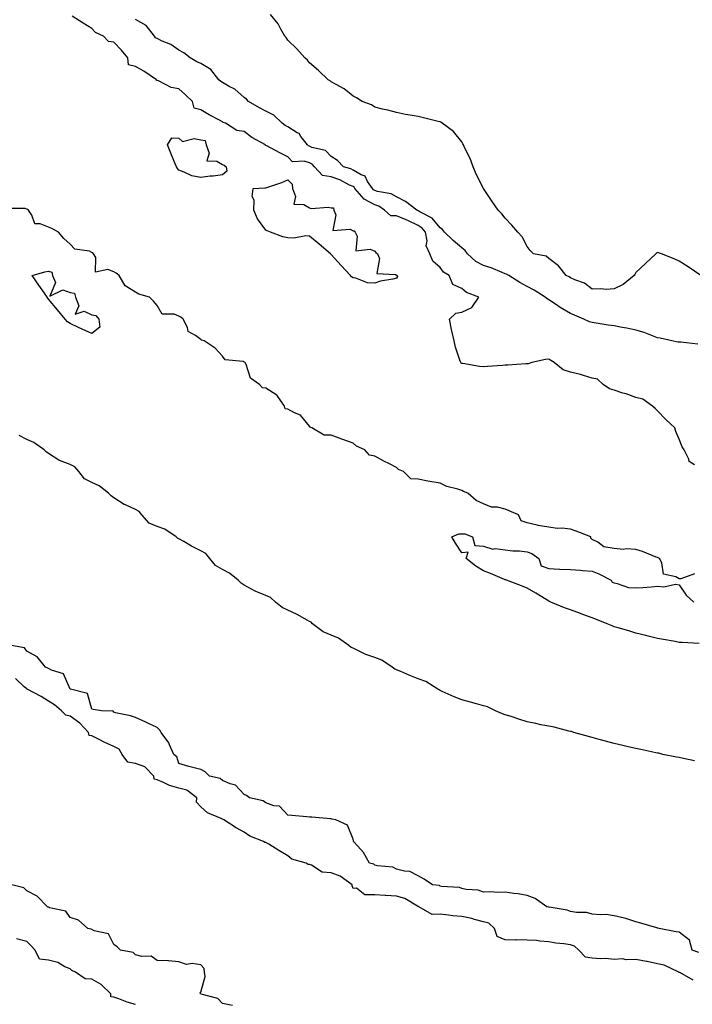
# Model space of a CAD drawing. Units: inches. Extents: x 957923 to 960563, y 7218698 to 7221338.
# Drawn here: x 958195 to 958504, y 7220557 to 7221009 of the extents above; entities that cross this region are included whole.
import ezdxf

# ---------------------------------------------------------------- set-up
doc = ezdxf.new("R2010")
doc.units = ezdxf.units.IN
doc.header["$MEASUREMENT"] = 0
doc.layers.add('Contour_95797218', color=7, linetype='Continuous', true_color=0x22d28d)

msp = doc.modelspace()

# ---------------------------------------------------------------- linework, layer by layer
at = {"layer": 'Contour_95797218'}
for points in [[(958505.05, 7220804.93, 3164), (958502.61, 7220806.47, 3164), (958502.42, 7220807.55, 3164), (958500.37, 7220811.92, 3164), (958499.36, 7220813.23, 3164), (958498.05, 7220816.69, 3164), (958496.48, 7220820.34, 3164), (958495.96, 7220821.92, 3164), (958491.83, 7220825.71, 3164), (958488.05, 7220829.75, 3164), (958486.94, 7220830.81, 3164), (958485.72, 7220831.92, 3164), (958481.31, 7220835.18, 3164), (958478.05, 7220835.87, 3164), (958473.67, 7220837.53, 3164), (958472.03, 7220837.94, 3164), (958468.05, 7220839.19, 3164), (958466, 7220839.87, 3164), (958463.03, 7220841.92, 3164), (958460.41, 7220844.28, 3164), (958458.05, 7220844.83, 3164), (958454, 7220845.98, 3164), (958452.63, 7220846.49, 3164), (958448.05, 7220847.49, 3164), (958444.74, 7220848.6, 3164), (958440.59, 7220851.92, 3164), (958438.97, 7220852.84, 3164), (958438.05, 7220853.52, 3164), (958436.56, 7220853.42, 3164), (958430.28, 7220851.92, 3164), (958428.57, 7220851.39, 3164), (958428.05, 7220851.37, 3164), (958427.47, 7220851.33, 3164), (958419.18, 7220850.79, 3164), (958418.05, 7220850.73, 3164), (958416.74, 7220850.61, 3164), (958409.82, 7220850.14, 3164), (958408.05, 7220849.97, 3164), (958406.19, 7220850.06, 3164), (958398.53, 7220851.45, 3164), (958398.05, 7220851.47, 3164), (958397.77, 7220851.65, 3164), (958397.55, 7220851.92, 3164), (958397.36, 7220852.62, 3164), (958395.2, 7220859.07, 3164), (958394.51, 7220861.92, 3164), (958393.5, 7220866.47, 3164), (958393.32, 7220867.19, 3164), (958392.36, 7220871.92, 3164), (958395.32, 7220874.65, 3164), (958398.05, 7220875.12, 3164), (958402.73, 7220877.23, 3164), (958405.94, 7220881.92, 3164), (958400.22, 7220884.09, 3164), (958398.05, 7220885.94, 3164), (958393.94, 7220887.82, 3164), (958392.31, 7220891.92, 3164), (958389.67, 7220893.54, 3164), (958388.05, 7220895.67, 3164), (958384.73, 7220898.6, 3164), (958383.44, 7220901.92, 3164), (958381.66, 7220905.53, 3164), (958382.15, 7220907.82, 3164), (958381.44, 7220911.92, 3164), (958379.87, 7220913.74, 3164), (958378.05, 7220914.89, 3164), (958373.32, 7220917.19, 3164), (958372.43, 7220917.53, 3164), (958368.05, 7220919.38, 3164), (958365.5, 7220919.38, 3164), (958362.59, 7220921.92, 3164), (958359.86, 7220923.74, 3164), (958358.05, 7220924.36, 3164), (958353.22, 7220927.08, 3164), (958348.96, 7220931.92, 3164), (958348.59, 7220932.47, 3164), (958348.05, 7220932.78, 3164), (958346.44, 7220933.52, 3164), (958341.98, 7220935.85, 3164), (958338.05, 7220937.33, 3164), (958334.09, 7220937.96, 3164), (958330.37, 7220941.92, 3164), (958329.23, 7220943.11, 3164), (958328.05, 7220943.64, 3164), (958325.54, 7220944.42, 3164), (958320.26, 7220944.13, 3164), (958318.05, 7220946.45, 3164), (958314.36, 7220948.23, 3164), (958308.49, 7220951.47, 3164), (958308.05, 7220951.71, 3164), (958307.85, 7220951.72, 3164), (958307.77, 7220951.92, 3164), (958301.5, 7220955.36, 3164), (958298.05, 7220958.03, 3164), (958294.67, 7220958.54, 3164), (958289.43, 7220961.92, 3164), (958288.39, 7220962.27, 3164), (958288.05, 7220962.58, 3164), (958286.61, 7220963.37, 3164), (958281.88, 7220965.75, 3164), (958278.05, 7220968.05, 3164), (958275.02, 7220968.89, 3164), (958274.27, 7220971.92, 3164), (958271.06, 7220974.93, 3164), (958268.05, 7220977.74, 3164), (958264.4, 7220978.27, 3164), (958258.62, 7220981.35, 3164), (958258.05, 7220981.53, 3164), (958257.68, 7220981.55, 3164), (958257.72, 7220981.92, 3164), (958251.95, 7220985.83, 3164), (958248.05, 7220987.97, 3164), (958244.9, 7220988.76, 3164), (958244.51, 7220991.92, 3164), (958241.69, 7220995.55, 3164), (958238.05, 7220999.09, 3164), (958235.6, 7220999.48, 3164), (958233.36, 7221001.92, 3164), (958229.73, 7221003.6, 3164), (958228.05, 7221005.4, 3164), (958224.04, 7221007.9, 3164), (958218.91, 7221011.06, 3164)], [(958508, 7220891.92, 3162), (958502.07, 7220895.94, 3162), (958498.05, 7220898.5, 3162), (958495.68, 7220899.56, 3162), (958489.87, 7220901.92, 3162), (958488.57, 7220902.43, 3162), (958488.05, 7220902.56, 3162), (958487.68, 7220902.29, 3162), (958487.27, 7220901.92, 3162), (958482.48, 7220897.49, 3162), (958478.05, 7220893.31, 3162), (958477.58, 7220892.39, 3162), (958477.35, 7220891.92, 3162), (958472.19, 7220887.78, 3162), (958468.05, 7220885.77, 3162), (958464.41, 7220885.57, 3162), (958461.95, 7220885.81, 3162), (958458.05, 7220885.65, 3162), (958454.52, 7220888.4, 3162), (958450.06, 7220889.91, 3162), (958448.05, 7220890.85, 3162), (958447.44, 7220891.31, 3162), (958446.03, 7220891.92, 3162), (958442.46, 7220896.33, 3162), (958438.05, 7220899.69, 3162), (958436.89, 7220900.77, 3162), (958431, 7220901.92, 3162), (958429.52, 7220903.4, 3162), (958428.05, 7220905.3, 3162), (958425.81, 7220909.67, 3162), (958423.77, 7220911.92, 3162), (958421.14, 7220915.01, 3162), (958418.05, 7220918.35, 3162), (958416.44, 7220920.32, 3162), (958414.86, 7220921.92, 3162), (958412.05, 7220925.92, 3162), (958408.11, 7220931.86, 3162), (958408.07, 7220931.92, 3162), (958408.05, 7220931.96, 3162), (958404.6, 7220938.46, 3162), (958403.28, 7220941.92, 3162), (958401.88, 7220945.75, 3162), (958399.47, 7220950.49, 3162), (958398.83, 7220951.92, 3162), (958398.58, 7220952.45, 3162), (958398.05, 7220953.33, 3162), (958394.24, 7220958.11, 3162), (958389.07, 7220961.92, 3162), (958388.48, 7220962.35, 3162), (958388.05, 7220962.56, 3162), (958387.21, 7220962.76, 3162), (958380.49, 7220964.36, 3162), (958378.05, 7220964.93, 3162), (958374.38, 7220965.59, 3162), (958372.11, 7220965.98, 3162), (958368.05, 7220966.76, 3162), (958364.01, 7220967.88, 3162), (958361.62, 7220968.35, 3162), (958358.05, 7220969.21, 3162), (958356.48, 7220970.36, 3162), (958352.28, 7220971.92, 3162), (958349.64, 7220973.52, 3162), (958348.05, 7220974.34, 3162), (958343.92, 7220977.78, 3162), (958340.32, 7220979.65, 3162), (958338.05, 7220981, 3162), (958337.53, 7220981.39, 3162), (958336.56, 7220981.92, 3162), (958332.24, 7220986.1, 3162), (958328.05, 7220989.63, 3162), (958327.08, 7220990.94, 3162), (958325.97, 7220991.92, 3162), (958322.28, 7220996.16, 3162), (958318.05, 7221000.03, 3162), (958317.34, 7221001.22, 3162), (958316.74, 7221001.92, 3162), (958314.9, 7221005.08, 3162), (958313.63, 7221007.51, 3162), (958310.15, 7221011.92, 3162)], [(958506.58, 7220860.44, 3163), (958498.72, 7220861.26, 3163), (958498.05, 7220861.33, 3163), (958497.51, 7220861.39, 3163), (958494.67, 7220861.92, 3163), (958489.29, 7220863.17, 3163), (958488.05, 7220863.38, 3163), (958485.8, 7220864.17, 3163), (958481.86, 7220865.73, 3163), (958478.05, 7220866.86, 3163), (958473.87, 7220867.74, 3163), (958471.86, 7220868.11, 3163), (958468.05, 7220868.87, 3163), (958465.31, 7220869.17, 3163), (958459.87, 7220870.1, 3163), (958458.05, 7220870.32, 3163), (958456.83, 7220870.69, 3163), (958454.22, 7220871.92, 3163), (958449.82, 7220873.68, 3163), (958448.05, 7220874.42, 3163), (958443.31, 7220877.19, 3163), (958441.58, 7220878.4, 3163), (958438.05, 7220880.77, 3163), (958437.3, 7220881.16, 3163), (958436.44, 7220881.92, 3163), (958431.27, 7220885.14, 3163), (958428.05, 7220886.94, 3163), (958424.79, 7220888.66, 3163), (958419.67, 7220891.92, 3163), (958418.68, 7220892.55, 3163), (958418.05, 7220892.78, 3163), (958416.68, 7220893.29, 3163), (958411.59, 7220895.47, 3163), (958408.05, 7220896.57, 3163), (958404.52, 7220898.4, 3163), (958400.64, 7220901.92, 3163), (958399.63, 7220903.5, 3163), (958398.05, 7220904.6, 3163), (958394.11, 7220907.99, 3163), (958390.15, 7220911.92, 3163), (958389.25, 7220913.13, 3163), (958388.05, 7220913.83, 3163), (958384.45, 7220918.33, 3163), (958378.7, 7220921.26, 3163), (958378.05, 7220921.69, 3163), (958377.88, 7220921.76, 3163), (958377.45, 7220921.92, 3163), (958372.15, 7220926.02, 3163), (958368.05, 7220928.03, 3163), (958365.55, 7220929.42, 3163), (958359.36, 7220930.61, 3163), (958358.05, 7220931.06, 3163), (958357.5, 7220931.37, 3163), (958357.02, 7220931.92, 3163), (958354.79, 7220935.18, 3163), (958353.64, 7220937.51, 3163), (958351.79, 7220938.19, 3163), (958348.05, 7220940.4, 3163), (958347.01, 7220940.88, 3163), (958343.7, 7220941.92, 3163), (958340.86, 7220944.73, 3163), (958338.05, 7220946.61, 3163), (958335.46, 7220949.34, 3163), (958329.16, 7220950.81, 3163), (958328.05, 7220951.31, 3163), (958327.59, 7220951.45, 3163), (958327.13, 7220951.92, 3163), (958324.1, 7220955.87, 3163), (958323.26, 7220957.13, 3163), (958322.43, 7220957.55, 3163), (958318.05, 7220960.3, 3163), (958316.93, 7220960.79, 3163), (958315.55, 7220961.92, 3163), (958311.69, 7220965.55, 3163), (958308.05, 7220967.47, 3163), (958305.11, 7220968.97, 3163), (958300.05, 7220971.92, 3163), (958299.14, 7220973.01, 3163), (958298.05, 7220973.78, 3163), (958293.68, 7220977.55, 3163), (958291.17, 7220978.8, 3163), (958288.05, 7220980.61, 3163), (958287.21, 7220981.08, 3163), (958286.43, 7220981.92, 3163), (958282.65, 7220986.53, 3163), (958278.05, 7220989.28, 3163), (958276.31, 7220990.18, 3163), (958273.13, 7220991.92, 3163), (958270.34, 7220994.22, 3163), (958268.05, 7220995.46, 3163), (958264.28, 7220998.15, 3163), (958260.29, 7220999.67, 3163), (958258.05, 7221000.77, 3163), (958257.31, 7221001.18, 3163), (958256.76, 7221001.92, 3163), (958252.91, 7221006.78, 3163), (958248.05, 7221009.63, 3163)], [(958505.11, 7220754.85, 3165), (958498.71, 7220752.58, 3165), (958498.05, 7220752.6, 3165), (958496.47, 7220753.5, 3165), (958490.86, 7220754.73, 3165), (958490, 7220759.97, 3165), (958488.97, 7220761.92, 3165), (958488.34, 7220762.21, 3165), (958488.05, 7220762.35, 3165), (958487.38, 7220762.6, 3165), (958481.22, 7220765.08, 3165), (958478.05, 7220766.06, 3165), (958473.67, 7220766.3, 3165), (958472.26, 7220766.12, 3165), (958468.05, 7220766.45, 3165), (958463.36, 7220767.23, 3165), (958460.59, 7220769.38, 3165), (958458.05, 7220770.71, 3165), (958457.4, 7220771.26, 3165), (958457.34, 7220771.92, 3165), (958450.62, 7220774.5, 3165), (958448.05, 7220775.4, 3165), (958444.12, 7220775.85, 3165), (958441.86, 7220775.73, 3165), (958438.05, 7220776.37, 3165), (958433.16, 7220777.02, 3165), (958432.77, 7220777.21, 3165), (958428.05, 7220778.35, 3165), (958425.42, 7220779.28, 3165), (958424.17, 7220781.92, 3165), (958419.92, 7220783.78, 3165), (958418.05, 7220784.65, 3165), (958414.48, 7220785.49, 3165), (958411.65, 7220785.51, 3165), (958408.05, 7220787.02, 3165), (958404.65, 7220788.52, 3165), (958400.84, 7220791.92, 3165), (958398.84, 7220792.7, 3165), (958398.05, 7220793.13, 3165), (958396.18, 7220793.8, 3165), (958391.17, 7220795.05, 3165), (958388.05, 7220796.55, 3165), (958383.35, 7220797.23, 3165), (958382.48, 7220797.49, 3165), (958378.05, 7220798.33, 3165), (958374.67, 7220798.54, 3165), (958371.27, 7220801.92, 3165), (958368.98, 7220802.86, 3165), (958368.05, 7220803.7, 3165), (958364.45, 7220805.53, 3165), (958362.56, 7220806.43, 3165), (958358.05, 7220808.99, 3165), (958355.56, 7220809.44, 3165), (958353.56, 7220811.92, 3165), (958349.71, 7220813.58, 3165), (958348.05, 7220814.89, 3165), (958343.32, 7220816.65, 3165), (958342.93, 7220816.8, 3165), (958338.05, 7220818.56, 3165), (958334.72, 7220818.6, 3165), (958329.14, 7220821.92, 3165), (958328.38, 7220822.25, 3165), (958328.05, 7220822.76, 3165), (958323.89, 7220827.76, 3165), (958321.14, 7220828.83, 3165), (958318.05, 7220830.55, 3165), (958316.8, 7220830.67, 3165), (958316.56, 7220831.92, 3165), (958313.12, 7220836.84, 3165), (958313.07, 7220836.94, 3165), (958312.99, 7220836.98, 3165), (958308.05, 7220840.22, 3165), (958306.5, 7220840.36, 3165), (958305.13, 7220841.92, 3165), (958300.98, 7220844.85, 3165), (958298.92, 7220851.04, 3165), (958298.45, 7220851.92, 3165), (958298.24, 7220852.1, 3165), (958298.05, 7220852.19, 3165), (958297.6, 7220852.37, 3165), (958289.26, 7220853.13, 3165), (958288.05, 7220854.81, 3165), (958284.62, 7220858.5, 3165), (958279.69, 7220861.92, 3165), (958278.44, 7220862.31, 3165), (958278.05, 7220862.55, 3165), (958275.65, 7220864.32, 3165), (958272.31, 7220866.18, 3165), (958271.89, 7220868.07, 3165), (958269.96, 7220871.92, 3165), (958268.95, 7220872.82, 3165), (958268.05, 7220873.25, 3165), (958265.86, 7220874.11, 3165), (958260.31, 7220874.17, 3165), (958258.05, 7220878.17, 3165), (958256.36, 7220880.22, 3165), (958254.55, 7220881.92, 3165), (958249.54, 7220883.4, 3165), (958248.05, 7220884.34, 3165), (958243.31, 7220887.17, 3165), (958240.61, 7220891.92, 3165), (958239.18, 7220893.05, 3165), (958238.05, 7220893.6, 3165), (958235.26, 7220894.71, 3165), (958229.68, 7220893.54, 3165), (958229.77, 7220900.2, 3165), (958228.82, 7220901.92, 3165), (958228.49, 7220902.35, 3165), (958228.05, 7220902.58, 3165), (958226.92, 7220903.05, 3165), (958220.19, 7220904.05, 3165), (958218.05, 7220906.3, 3165), (958215.08, 7220908.95, 3165), (958212.71, 7220911.92, 3165), (958209.62, 7220913.48, 3165), (958208.05, 7220914.11, 3165), (958204.29, 7220915.69, 3165), (958201.78, 7220915.65, 3165), (958200.37, 7220919.6, 3165), (958198.79, 7220921.92, 3165), (958198.42, 7220922.29, 3165), (958198.05, 7220922.45, 3165), (958197.27, 7220922.7, 3165), (958188.81, 7220922.68, 3165)], [(958505.12, 7220668.99, 3166), (958499.99, 7220669.99, 3166), (958498.05, 7220670.44, 3166), (958496.8, 7220670.67, 3166), (958490.49, 7220671.92, 3166), (958488.59, 7220672.47, 3166), (958488.05, 7220672.55, 3166), (958487.28, 7220672.7, 3166), (958480.34, 7220674.21, 3166), (958478.05, 7220674.6, 3166), (958474.59, 7220675.38, 3166), (958472.16, 7220676.02, 3166), (958468.05, 7220676.86, 3166), (958464.08, 7220677.96, 3166), (958461.22, 7220678.76, 3166), (958458.05, 7220679.63, 3166), (958456.25, 7220680.12, 3166), (958449.61, 7220681.92, 3166), (958448.5, 7220682.37, 3166), (958448.05, 7220682.49, 3166), (958447.34, 7220682.64, 3166), (958440.49, 7220684.36, 3166), (958438.05, 7220684.83, 3166), (958434.4, 7220685.57, 3166), (958432.17, 7220686.04, 3166), (958428.05, 7220686.84, 3166), (958424.28, 7220688.15, 3166), (958420.7, 7220689.28, 3166), (958418.05, 7220690.14, 3166), (958416.75, 7220690.61, 3166), (958413.63, 7220691.92, 3166), (958409.9, 7220693.76, 3166), (958408.05, 7220694.22, 3166), (958404.83, 7220695.14, 3166), (958402.12, 7220695.98, 3166), (958398.05, 7220697.06, 3166), (958394.57, 7220698.44, 3166), (958389.09, 7220700.87, 3166), (958388.05, 7220701.31, 3166), (958387.72, 7220701.59, 3166), (958387.03, 7220701.92, 3166), (958381.54, 7220705.42, 3166), (958378.05, 7220706.59, 3166), (958374.24, 7220708.11, 3166), (958370.02, 7220709.95, 3166), (958368.05, 7220710.79, 3166), (958367.23, 7220711.1, 3166), (958366.1, 7220711.92, 3166), (958361.28, 7220715.16, 3166), (958358.05, 7220716.37, 3166), (958353.99, 7220717.86, 3166), (958350.32, 7220719.65, 3166), (958348.05, 7220720.65, 3166), (958347.18, 7220721.04, 3166), (958346.19, 7220721.92, 3166), (958341.41, 7220725.28, 3166), (958338.05, 7220726.69, 3166), (958334.34, 7220728.21, 3166), (958329.44, 7220731.92, 3166), (958328.75, 7220732.62, 3166), (958328.05, 7220732.9, 3166), (958325.84, 7220734.13, 3166), (958322.32, 7220736.18, 3166), (958318.05, 7220738.25, 3166), (958315.52, 7220739.38, 3166), (958312.49, 7220741.92, 3166), (958310.11, 7220743.97, 3166), (958308.05, 7220744.85, 3166), (958303.09, 7220746.88, 3166), (958303.03, 7220746.9, 3166), (958298.05, 7220749.65, 3166), (958296.67, 7220750.53, 3166), (958295.32, 7220751.92, 3166), (958291.29, 7220755.16, 3166), (958288.05, 7220756.84, 3166), (958284.79, 7220758.66, 3166), (958282.17, 7220761.92, 3166), (958280.41, 7220764.28, 3166), (958278.05, 7220765.51, 3166), (958273.75, 7220767.62, 3166), (958270.25, 7220769.71, 3166), (958268.05, 7220770.96, 3166), (958267.41, 7220771.28, 3166), (958266.72, 7220771.92, 3166), (958261.51, 7220775.38, 3166), (958258.05, 7220776.67, 3166), (958254.32, 7220778.19, 3166), (958251.02, 7220781.92, 3166), (958249.71, 7220783.58, 3166), (958248.05, 7220784.44, 3166), (958243.46, 7220786.51, 3166), (958242.85, 7220786.72, 3166), (958238.05, 7220789.81, 3166), (958236.8, 7220790.67, 3166), (958235.69, 7220791.92, 3166), (958231.41, 7220795.28, 3166), (958228.05, 7220796.88, 3166), (958224.64, 7220798.5, 3166), (958221.93, 7220801.92, 3166), (958220.21, 7220804.07, 3166), (958218.05, 7220805.08, 3166), (958213.09, 7220806.96, 3166), (958212.82, 7220807.15, 3166), (958208.05, 7220810.1, 3166), (958207.01, 7220810.88, 3166), (958206, 7220811.92, 3166), (958201.3, 7220815.16, 3166), (958198.05, 7220816.67, 3166), (958194.6, 7220818.46, 3166)], [(958507.12, 7220722.86, 3165), (958499.42, 7220723.29, 3165), (958498.05, 7220723.4, 3165), (958496.23, 7220723.74, 3165), (958490.81, 7220724.69, 3165), (958488.05, 7220725.22, 3165), (958483.68, 7220726.3, 3165), (958482.66, 7220726.53, 3165), (958478.05, 7220727.68, 3165), (958474.81, 7220728.68, 3165), (958469.95, 7220730.03, 3165), (958468.05, 7220730.57, 3165), (958467.13, 7220731, 3165), (958464.92, 7220731.92, 3165), (958460.05, 7220733.91, 3165), (958458.05, 7220734.62, 3165), (958453.77, 7220736.2, 3165), (958452.71, 7220736.59, 3165), (958448.05, 7220738.29, 3165), (958445.36, 7220739.24, 3165), (958438.99, 7220741.92, 3165), (958438.34, 7220742.21, 3165), (958438.05, 7220742.39, 3165), (958436.91, 7220743.05, 3165), (958432.06, 7220745.92, 3165), (958428.05, 7220748.29, 3165), (958425.51, 7220749.38, 3165), (958418.61, 7220751.92, 3165), (958418.24, 7220752.1, 3165), (958418.05, 7220752.15, 3165), (958417.67, 7220752.31, 3165), (958411.23, 7220755.1, 3165), (958408.05, 7220756.3, 3165), (958404.59, 7220758.46, 3165), (958400.11, 7220761.92, 3165), (958400.97, 7220764.83, 3165), (958398.05, 7220764.52, 3165), (958395.14, 7220769.01, 3165), (958393.56, 7220771.92, 3165), (958396.72, 7220773.25, 3165), (958398.05, 7220773.31, 3165), (958399.41, 7220773.29, 3165), (958403.05, 7220771.92, 3165), (958404.05, 7220767.92, 3165), (958408.05, 7220767.66, 3165), (958412.41, 7220766.28, 3165), (958413.47, 7220766.49, 3165), (958418.05, 7220765.87, 3165), (958421.51, 7220765.38, 3165), (958424.56, 7220765.4, 3165), (958428.05, 7220765.03, 3165), (958430.3, 7220764.17, 3165), (958433.49, 7220761.92, 3165), (958434.62, 7220758.48, 3165), (958438.05, 7220757.35, 3165), (958442.92, 7220757.06, 3165), (958443.12, 7220756.98, 3165), (958448.05, 7220756.8, 3165), (958452.65, 7220756.53, 3165), (958453.54, 7220756.43, 3165), (958458.05, 7220756.12, 3165), (958461.02, 7220754.89, 3165), (958466.8, 7220751.92, 3165), (958467.15, 7220751.02, 3165), (958468.05, 7220750.71, 3165), (958469.47, 7220750.49, 3165), (958474.77, 7220748.64, 3165), (958478.05, 7220748.37, 3165), (958481.3, 7220748.66, 3165), (958485.1, 7220748.97, 3165), (958488.05, 7220749.24, 3165), (958491.02, 7220748.95, 3165), (958496.32, 7220750.2, 3165), (958498.05, 7220749.81, 3165), (958501.25, 7220745.12, 3165), (958504.75, 7220741.92, 3165)], [(958507.07, 7220580.94, 3167), (958503.96, 7220581.92, 3167), (958502.76, 7220586.63, 3167), (958498.05, 7220590.2, 3167), (958496.55, 7220590.42, 3167), (958488.81, 7220591.92, 3167), (958488.21, 7220592.08, 3167), (958488.05, 7220592.13, 3167), (958487.76, 7220592.21, 3167), (958480.44, 7220594.32, 3167), (958478.05, 7220595.01, 3167), (958473.52, 7220596.45, 3167), (958472.86, 7220596.74, 3167), (958468.05, 7220597.78, 3167), (958464.51, 7220598.38, 3167), (958461.79, 7220598.17, 3167), (958458.05, 7220598.58, 3167), (958455.46, 7220599.34, 3167), (958450.74, 7220599.24, 3167), (958448.05, 7220599.71, 3167), (958446.47, 7220600.34, 3167), (958438.28, 7220601.69, 3167), (958438.05, 7220601.74, 3167), (958437.89, 7220601.76, 3167), (958437.21, 7220601.92, 3167), (958431.85, 7220605.71, 3167), (958428.05, 7220607.04, 3167), (958423.99, 7220607.86, 3167), (958421.98, 7220607.99, 3167), (958418.05, 7220608.62, 3167), (958414.62, 7220608.5, 3167), (958411.24, 7220608.72, 3167), (958408.05, 7220608.56, 3167), (958405.65, 7220609.52, 3167), (958400.1, 7220609.87, 3167), (958398.05, 7220610.36, 3167), (958396.95, 7220610.81, 3167), (958388.69, 7220611.28, 3167), (958388.05, 7220611.43, 3167), (958387.74, 7220611.61, 3167), (958384.62, 7220611.92, 3167), (958380.77, 7220614.65, 3167), (958378.05, 7220616.12, 3167), (958374.22, 7220618.09, 3167), (958371.72, 7220618.25, 3167), (958368.05, 7220619.26, 3167), (958366.31, 7220620.18, 3167), (958359.24, 7220620.73, 3167), (958358.05, 7220621.06, 3167), (958357.61, 7220621.49, 3167), (958355.58, 7220621.92, 3167), (958352.93, 7220626.8, 3167), (958350.28, 7220629.69, 3167), (958348.28, 7220631.92, 3167), (958348.26, 7220632.13, 3167), (958348.05, 7220633.01, 3167), (958345.59, 7220639.46, 3167), (958340.22, 7220641.92, 3167), (958338.34, 7220642.21, 3167), (958338.05, 7220642.25, 3167), (958337.69, 7220642.27, 3167), (958329.14, 7220643.01, 3167), (958328.05, 7220643.11, 3167), (958326.75, 7220643.21, 3167), (958319.92, 7220643.8, 3167), (958318.05, 7220643.95, 3167), (958314.21, 7220648.09, 3167), (958311.7, 7220648.27, 3167), (958308.05, 7220649.63, 3167), (958306.72, 7220650.59, 3167), (958300.45, 7220651.92, 3167), (958299.13, 7220652.99, 3167), (958298.05, 7220653.5, 3167), (958293.96, 7220657.84, 3167), (958291.62, 7220658.35, 3167), (958288.05, 7220659.95, 3167), (958286.92, 7220660.79, 3167), (958282, 7220661.92, 3167), (958280.1, 7220663.97, 3167), (958278.05, 7220665.05, 3167), (958273.84, 7220666.12, 3167), (958272.56, 7220666.43, 3167), (958268.05, 7220667.66, 3167), (958267, 7220670.87, 3167), (958265.62, 7220671.92, 3167), (958263.69, 7220676.28, 3167), (958263.39, 7220677.27, 3167), (958259.92, 7220681.92, 3167), (958259.22, 7220683.09, 3167), (958258.05, 7220684.3, 3167), (958253.66, 7220686.31, 3167), (958252.83, 7220686.69, 3167), (958248.05, 7220688.91, 3167), (958245.8, 7220689.67, 3167), (958238.93, 7220691.04, 3167), (958238.05, 7220691.28, 3167), (958237.84, 7220691.71, 3167), (958232.46, 7220691.92, 3167), (958228.63, 7220692.51, 3167), (958228.05, 7220692.64, 3167), (958225.97, 7220699.85, 3167), (958218.1, 7220701.92, 3167), (958218.08, 7220701.94, 3167), (958218.05, 7220701.96, 3167), (958215.02, 7220708.89, 3167), (958209.39, 7220710.59, 3167), (958208.05, 7220711.33, 3167), (958207.73, 7220711.61, 3167), (958206.66, 7220711.92, 3167), (958202.79, 7220716.67, 3167), (958198.05, 7220719.36, 3167), (958196.95, 7220720.83, 3167), (958191.04, 7220721.92, 3167)], [(958504.39, 7220568.25, 3168), (958498.32, 7220571.65, 3168), (958498.05, 7220571.69, 3168), (958497.86, 7220571.72, 3168), (958497.83, 7220571.92, 3168), (958491.17, 7220575.05, 3168), (958488.05, 7220575.67, 3168), (958483.26, 7220576.71, 3168), (958482.94, 7220576.82, 3168), (958478.05, 7220577.62, 3168), (958473.61, 7220577.47, 3168), (958471.96, 7220578.01, 3168), (958468.05, 7220577.72, 3168), (958464.24, 7220578.11, 3168), (958461.94, 7220578.03, 3168), (958458.05, 7220578.35, 3168), (958454.92, 7220578.8, 3168), (958451.93, 7220581.92, 3168), (958449.87, 7220583.74, 3168), (958448.05, 7220584.46, 3168), (958445.04, 7220584.93, 3168), (958441.3, 7220585.18, 3168), (958438.05, 7220585.79, 3168), (958433.89, 7220586.08, 3168), (958432.48, 7220586.35, 3168), (958428.05, 7220586.61, 3168), (958423.27, 7220586.69, 3168), (958422.77, 7220586.63, 3168), (958418.05, 7220586.76, 3168), (958414.36, 7220588.23, 3168), (958413.15, 7220591.92, 3168), (958410.47, 7220594.34, 3168), (958408.05, 7220595.05, 3168), (958403.9, 7220596.08, 3168), (958402.63, 7220596.51, 3168), (958398.05, 7220597.39, 3168), (958393.9, 7220597.76, 3168), (958391.9, 7220598.07, 3168), (958388.05, 7220598.46, 3168), (958384.51, 7220598.38, 3168), (958378.37, 7220601.92, 3168), (958378.19, 7220602.06, 3168), (958378.05, 7220602.1, 3168), (958377.73, 7220602.23, 3168), (958371.86, 7220605.73, 3168), (958368.05, 7220606.76, 3168), (958363.2, 7220607.06, 3168), (958362.86, 7220607.12, 3168), (958358.05, 7220607.45, 3168), (958353.55, 7220607.41, 3168), (958349.59, 7220610.38, 3168), (958348.05, 7220610.28, 3168), (958347.59, 7220611.47, 3168), (958347.69, 7220611.92, 3168), (958342.12, 7220615.98, 3168), (958338.05, 7220617.47, 3168), (958333.89, 7220617.76, 3168), (958328.91, 7220621.06, 3168), (958328.05, 7220621.28, 3168), (958327.42, 7220621.3, 3168), (958326.59, 7220621.92, 3168), (958319.98, 7220623.85, 3168), (958318.05, 7220625.3, 3168), (958313.94, 7220627.82, 3168), (958309.36, 7220630.61, 3168), (958308.05, 7220631.41, 3168), (958307.54, 7220631.41, 3168), (958306.94, 7220631.92, 3168), (958300.55, 7220634.42, 3168), (958298.05, 7220636.26, 3168), (958294.36, 7220638.23, 3168), (958288.73, 7220641.92, 3168), (958288.05, 7220642.19, 3168), (958287.46, 7220642.51, 3168), (958281.16, 7220645.03, 3168), (958278.05, 7220647.76, 3168), (958276.12, 7220649.99, 3168), (958276.22, 7220651.92, 3168), (958271.58, 7220655.44, 3168), (958268.05, 7220656.47, 3168), (958263.72, 7220657.6, 3168), (958260.94, 7220659.03, 3168), (958258.05, 7220660.16, 3168), (958256.67, 7220660.53, 3168), (958256.51, 7220661.92, 3168), (958252.35, 7220666.22, 3168), (958248.05, 7220667.7, 3168), (958244.5, 7220668.37, 3168), (958241.93, 7220671.92, 3168), (958240.5, 7220674.38, 3168), (958238.05, 7220675.59, 3168), (958233.69, 7220677.56, 3168), (958231, 7220678.97, 3168), (958228.05, 7220680.44, 3168), (958226.77, 7220680.63, 3168), (958226.44, 7220681.92, 3168), (958222.43, 7220686.31, 3168), (958218.05, 7220689.54, 3168), (958216.01, 7220689.89, 3168), (958214.04, 7220691.92, 3168), (958210.82, 7220694.69, 3168), (958208.05, 7220696.31, 3168), (958204.71, 7220698.58, 3168), (958198.23, 7220701.92, 3168), (958198.13, 7220702, 3168), (958198.05, 7220702.04, 3168), (958196.94, 7220703.03, 3168), (958192.88, 7220706.74, 3168)], [(958292.68, 7220556.55, 3169), (958288.05, 7220557.43, 3169), (958285.94, 7220559.81, 3169), (958278.18, 7220561.8, 3169), (958278.05, 7220561.86, 3169), (958278, 7220561.88, 3169), (958277.87, 7220561.92, 3169), (958277.8, 7220562.17, 3169), (958278.05, 7220562.68, 3169), (958280.03, 7220569.93, 3169), (958279.82, 7220571.92, 3169), (958279.64, 7220573.52, 3169), (958278.05, 7220575.2, 3169), (958274.13, 7220575.85, 3169), (958271.46, 7220575.32, 3169), (958268.05, 7220576.67, 3169), (958263.24, 7220577.1, 3169), (958262.96, 7220577.02, 3169), (958258.05, 7220577.17, 3169), (958255.28, 7220579.15, 3169), (958250.94, 7220579.03, 3169), (958248.05, 7220579.85, 3169), (958247.04, 7220580.9, 3169), (958241.09, 7220581.92, 3169), (958239.7, 7220583.56, 3169), (958238.05, 7220584.52, 3169), (958235.61, 7220589.48, 3169), (958229.1, 7220590.87, 3169), (958228.05, 7220591.41, 3169), (958227.74, 7220591.61, 3169), (958226.17, 7220591.92, 3169), (958221.87, 7220595.75, 3169), (958218.05, 7220597, 3169), (958216.06, 7220599.93, 3169), (958208.47, 7220601.49, 3169), (958208.05, 7220601.71, 3169), (958207.9, 7220601.76, 3169), (958207.53, 7220601.92, 3169), (958202.92, 7220606.8, 3169), (958198.05, 7220609.17, 3169), (958196.68, 7220610.55, 3169), (958191.24, 7220611.92, 3169)], [(958248.05, 7220557, 3170), (958244.2, 7220558.07, 3170), (958240.32, 7220559.65, 3170), (958238.05, 7220560.44, 3170), (958236.69, 7220560.57, 3170), (958236.65, 7220561.92, 3170), (958232.25, 7220566.12, 3170), (958228.05, 7220568.64, 3170), (958224.94, 7220568.81, 3170), (958220.41, 7220571.92, 3170), (958218.73, 7220572.6, 3170), (958218.05, 7220573.33, 3170), (958215.62, 7220574.36, 3170), (958212.36, 7220576.24, 3170), (958208.05, 7220577.31, 3170), (958203.89, 7220577.76, 3170), (958201.95, 7220581.92, 3170), (958200.15, 7220584.01, 3170), (958198.05, 7220586.02, 3170), (958193.37, 7220587.23, 3170)]]:
    msp.add_polyline3d(points, dxfattribs=at)
for points in [[(958288.05, 7220938.13, 3164), (958283.76, 7220937.64, 3164), (958282.41, 7220937.56, 3164), (958278.05, 7220937, 3164), (958273.94, 7220937.8, 3164), (958270.49, 7220939.48, 3164), (958268.05, 7220940.3, 3164), (958267.29, 7220941.16, 3164), (958266.84, 7220941.92, 3164), (958265.99, 7220943.97, 3164), (958264.31, 7220948.19, 3164), (958262.72, 7220951.92, 3164), (958264.73, 7220955.24, 3164), (958268.05, 7220954.99, 3164), (958269.72, 7220953.58, 3164), (958275.08, 7220954.89, 3164), (958278.05, 7220954.24, 3164), (958280.11, 7220953.99, 3164), (958280.56, 7220951.92, 3164), (958281.85, 7220948.11, 3164), (958280.82, 7220944.69, 3164), (958285.43, 7220944.54, 3164), (958288.05, 7220942.96, 3164), (958288.75, 7220942.62, 3164), (958289.72, 7220941.92, 3164), (958290.07, 7220939.91, 3164)], [(958368.05, 7220890.65, 3164), (958366.32, 7220890.2, 3164), (958360.68, 7220889.28, 3164), (958358.05, 7220888.35, 3164), (958354.72, 7220888.58, 3164), (958349.32, 7220890.65, 3164), (958348.05, 7220890.81, 3164), (958347.43, 7220891.31, 3164), (958346.83, 7220891.92, 3164), (958342.68, 7220896.55, 3164), (958338.05, 7220901.63, 3164), (958337.88, 7220901.76, 3164), (958337.69, 7220901.92, 3164), (958332.49, 7220906.37, 3164), (958328.05, 7220910.01, 3164), (958326.32, 7220910.2, 3164), (958320.91, 7220909.07, 3164), (958318.05, 7220909.24, 3164), (958315.85, 7220909.71, 3164), (958310.05, 7220911.92, 3164), (958308.59, 7220912.47, 3164), (958308.05, 7220912.8, 3164), (958304.07, 7220917.94, 3164), (958302.47, 7220921.92, 3164), (958302.63, 7220926.51, 3164), (958301.68, 7220928.29, 3164), (958302.19, 7220931.92, 3164), (958307.71, 7220932.25, 3164), (958308.05, 7220932.15, 3164), (958308.44, 7220932.31, 3164), (958315.32, 7220934.65, 3164), (958318.05, 7220935.94, 3164), (958320.09, 7220933.95, 3164), (958320.3, 7220931.92, 3164), (958321.66, 7220928.31, 3164), (958320.82, 7220924.69, 3164), (958325.39, 7220924.58, 3164), (958328.05, 7220923.03, 3164), (958328.83, 7220922.7, 3164), (958336.65, 7220923.31, 3164), (958338.05, 7220923.03, 3164), (958339.08, 7220922.96, 3164), (958339.24, 7220921.92, 3164), (958340.11, 7220919.87, 3164), (958338.71, 7220912.58, 3164), (958346.8, 7220913.17, 3164), (958348.05, 7220912.53, 3164), (958348.63, 7220912.49, 3164), (958349.03, 7220911.92, 3164), (958349.96, 7220910.01, 3164), (958349.34, 7220903.21, 3164), (958355.9, 7220904.07, 3164), (958358.05, 7220903.09, 3164), (958358.58, 7220902.45, 3164), (958359.32, 7220901.92, 3164), (958360.17, 7220899.79, 3164), (958359.01, 7220892.88, 3164), (958367.54, 7220892.43, 3164), (958368.05, 7220892.13, 3164), (958368.25, 7220892.12, 3164), (958368.39, 7220891.92, 3164), (958368.53, 7220891.45, 3164)], [(958228.05, 7220865.34, 3165), (958223.49, 7220867.35, 3165), (958221.84, 7220868.13, 3165), (958218.05, 7220869.89, 3165), (958216.86, 7220870.73, 3165), (958215.69, 7220871.92, 3165), (958212.22, 7220876.1, 3165), (958208.05, 7220881.14, 3165), (958207.72, 7220881.59, 3165), (958207.48, 7220881.92, 3165), (958206.21, 7220883.76, 3165), (958203.62, 7220887.49, 3165), (958200.62, 7220891.92, 3165), (958206.35, 7220893.62, 3165), (958208.05, 7220893.89, 3165), (958209.58, 7220893.44, 3165), (958209.86, 7220891.92, 3165), (958211.27, 7220888.7, 3165), (958208.65, 7220882.51, 3165), (958214.59, 7220885.38, 3165), (958218.05, 7220884.07, 3165), (958220.02, 7220883.89, 3165), (958220.52, 7220881.92, 3165), (958222, 7220877.97, 3165), (958220.32, 7220874.19, 3165), (958224.38, 7220875.59, 3165), (958228.05, 7220873.89, 3165), (958229.76, 7220873.62, 3165), (958231.25, 7220871.92, 3165), (958231.71, 7220868.25, 3165)]]:
    msp.add_polyline3d(points, close=True, dxfattribs=at)

doc.saveas('drawing.dxf')
